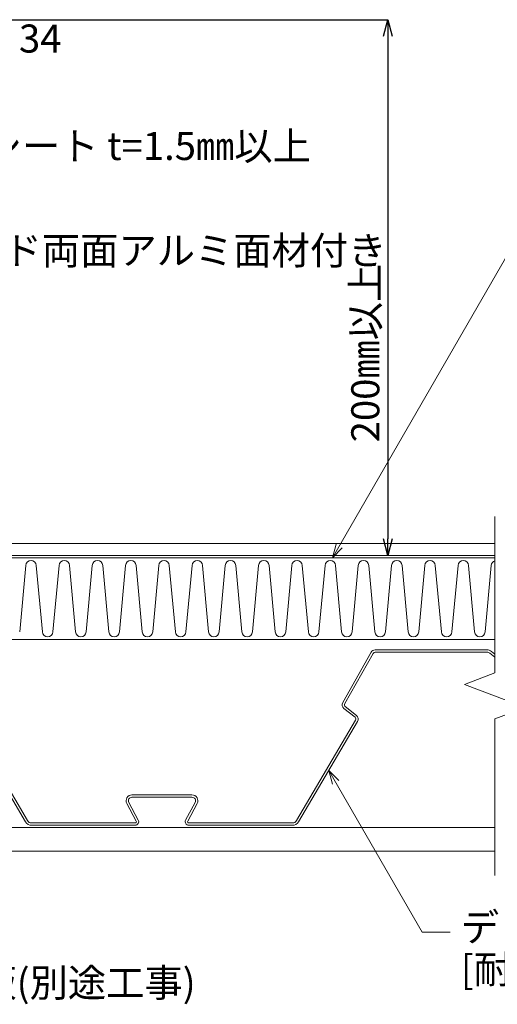
# Model space of a CAD drawing. Extents: x 0 to 1680, y 0 to 1188.
# Drawn here: x 772 to 977, y 256 to 677 of the extents above; entities that cross this region are included whole.
import ezdxf

# ---------------------------------------------------------------- set-up
doc = ezdxf.new("R2010")
doc.units = 0
doc.header["$LTSCALE"] = 10
doc.header["$MEASUREMENT"] = 0
doc.layers.get('0').update_dxf_attribs({"linetype": 'CONTINUOUS'})
doc.layers.get('Defpoints').update_dxf_attribs({"linetype": 'CONTINUOUS'})
for name, color, linetype, lineweight in [('タイトル文字', 7, 'CONTINUOUS', 9), ('基準線(IBｼｰﾄ)', 7, 'CONTINUOUS', 18), ('寸法線', 7, 'CONTINUOUS', 9), ('断熱材', 7, 'CONTINUOUS', 9), ('破断線', 7, 'CONTINUOUS', 9), ('躯体', 7, 'CONTINUOUS', 13), ('鋼材(受け鋼鈑)', 7, 'CONTINUOUS', 13)]:
    doc.layers.add(name, color=color, linetype=linetype, lineweight=lineweight)
doc.styles.add('基本スタイル', font='msgothic.ttc')
doc.dimstyles.new('建築製図用（1：1）', dxfattribs={"dimtxt": 12, "dimasz": 7, "dimexe": 0, "dimexo": 1, "dimgap": 1.5, "dimtad": 3, "dimdsep": 46, "dimtxsty": '基本スタイル', "dimblk": 'OPEN30', "dimblk1": 'OPEN30', "dimblk2": 'OPEN30', "dimcen": 2.5, "dimclrd": 256, "dimclre": 256, "dimclrt": 256, "dimadec": 0, "dimazin": 0, "dimtfac": 1, "dimtmove": 0, "dimatfit": 3, "dimldrblk": 'OPEN30', "dimfxl": 1, "dimarcsym": 0})

# ---------------------------------------------------------------- blocks, each defined once
blk = doc.blocks.new('_Open30')
at = {"color": 0, "linetype": 'ByBlock', "lineweight": -2}
for p, q in [((-1, 0.267949), (0, 0)), ((0, 0), (-1, -0.267949)), ((0, 0), (-1, 0))]:
    blk.add_line(p, q, dxfattribs=at)
blk = doc.blocks.new('*D36')
at = {"layer": 'Defpoints', "color": 0}
for p in [(545.69, 676.55), (768.26, 447.55), (929.78, 447.55)]:
    blk.add_point(p, dxfattribs=at)
at = {"layer": '寸法線', "lineweight": -2}
for p, q in [((546.69, 676.55), (929.78, 676.55)), ((929.78, 669.55), (929.78, 454.55))]:
    blk.add_line(p, q, dxfattribs=at)
at = {"layer": '寸法線', "lineweight": -2, "xscale": 7, "yscale": 7, "zscale": 7}
for p, rotation in [((929.78, 676.55), 90), ((929.78, 447.55), 270)]:
    blk.add_blockref('_Open30', p, dxfattribs=dict(at, rotation=rotation))
at = {"layer": '寸法線', "linetype": 'Continuous', "insert": (921.67, 534.05), "char_height": 12, "attachment_point": 5, "rotation": 90, "style": '基本スタイル'}
blk.add_mtext('200㎜以上', dxfattribs=at)

msp = doc.modelspace()

# ---------------------------------------------------------------- linework, layer by layer
at = {"layer": '基準線(IBｼｰﾄ)'}
for p, q in [((618.782, 452.546), (975.513, 452.546)), ((617.442, 447.546), (975.513, 447.546))]:
    msp.add_line(p, q, dxfattribs=at)
at = {"layer": '寸法線'}
for p, q in [((906.041, 446.546), (1023.179, 649.438)), ((904.483, 355.569), (944.405, 286.421)), ((944.405, 286.421), (956.405, 286.421))]:
    msp.add_line(p, q, dxfattribs=at)
for points in [[(910.283, 450.788), (906.041, 446.546), (907.594, 452.341)], [(908.725, 351.326), (904.483, 355.569), (906.035, 349.773)]]:
    msp.add_lwpolyline(points, dxfattribs=at)
at = {"layer": '断熱材'}
for p, q in [((510.685, 446.546), (975.513, 446.546)), ((975.513, 411.546), (647.685, 411.546))]:
    msp.add_line(p, q, dxfattribs=at)
at = {"layer": '断熱材', "color": 4}
for p, q in [((774.958, 443.28), (772.358, 414.811)), ((779.465, 443.28), (782.065, 414.811)), ((789.173, 443.28), (786.572, 414.811)), ((793.68, 443.28), (796.28, 414.811)), ((803.387, 443.28), (800.787, 414.811)), ((807.894, 443.28), (810.495, 414.811)), ((817.602, 443.28), (815.002, 414.811)), ((822.109, 443.28), (824.71, 414.811)), ((831.817, 443.28), (829.216, 414.811)), ((836.324, 443.28), (838.924, 414.811)), ((846.032, 443.28), (843.431, 414.811)), ((850.539, 443.28), (853.139, 414.811)), ((860.246, 443.28), (857.646, 414.811)), ((864.753, 443.28), (867.354, 414.811)), ((874.461, 443.28), (871.861, 414.811)), ((878.968, 443.28), (881.569, 414.811)), ((888.676, 443.28), (886.075, 414.811)), ((893.183, 443.28), (895.783, 414.811)), ((902.891, 443.28), (900.29, 414.811)), ((907.398, 443.28), (909.998, 414.811)), ((917.105, 443.28), (914.505, 414.811)), ((921.612, 443.28), (924.213, 414.811)), ((931.32, 443.28), (928.72, 414.811)), ((935.827, 443.28), (938.427, 414.811)), ((945.535, 443.28), (942.934, 414.811)), ((950.042, 443.28), (952.642, 414.811)), ((959.75, 443.28), (957.149, 414.811)), ((964.256, 443.28), (966.857, 414.811)), ((973.964, 443.28), (971.364, 414.811))]:
    msp.add_line(p, q, dxfattribs=at)
for centre, start, end in [((777.211, 443.069), 5.35135, 174.64865), ((791.426, 443.069), 5.35135, 174.64865), ((805.641, 443.069), 5.35135, 174.64865), ((819.856, 443.069), 5.35135, 174.64865), ((834.07, 443.069), 5.35135, 174.64865), ((848.285, 443.069), 5.35135, 174.64865), ((862.5, 443.069), 5.35135, 174.64865), ((876.715, 443.069), 5.35135, 174.64865), ((890.929, 443.069), 5.35135, 174.64865), ((905.144, 443.069), 5.35135, 174.64865), ((919.359, 443.069), 5.35135, 174.64865), ((933.574, 443.069), 5.35135, 174.64865), ((947.788, 443.069), 5.35135, 174.64865), ((962.003, 443.069), 5.35135, 174.64865), ((976.218, 443.069), 108.1332, 174.64865), ((784.319, 415.022), 185.35135, 354.64865), ((798.534, 415.022), 185.35135, 354.64865), ((812.748, 415.022), 185.35135, 354.64865), ((826.963, 415.022), 185.35135, 354.64865), ((841.178, 415.022), 185.35135, 354.64865), ((855.392, 415.022), 185.35135, 354.64865), ((869.607, 415.022), 185.35135, 354.64865), ((883.822, 415.022), 185.35135, 354.64865), ((898.037, 415.022), 185.35135, 354.64865), ((912.251, 415.022), 185.35135, 354.64865), ((926.466, 415.022), 185.35135, 354.64865), ((940.681, 415.022), 185.35135, 354.64865), ((954.896, 415.022), 185.35135, 354.64865), ((969.11, 415.022), 185.35135, 354.64865)]:
    msp.add_arc(centre, 2.263, start, end, dxfattribs=at)
at = {"layer": '破断線'}
for p, q in [((975.513, 397.278), (975.513, 464.212)), ((962.576, 392.362), (975.513, 397.278)), ((962.576, 392.362), (988.451, 382.529)), ((988.451, 382.529), (975.513, 377.613)), ((975.513, 310.68), (975.513, 377.613))]:
    msp.add_line(p, q, dxfattribs=at)
at = {"layer": '躯体'}
for p, q in [((705.685, 331.146), (975.513, 331.146)), ((705.685, 321.146), (975.513, 321.146))]:
    msp.add_line(p, q, dxfattribs=at)
at = {"layer": '鋼材(受け鋼鈑)'}
for points in [[(749.551, 376.513), (774.815, 333.623, 0.2656123), (777.4, 332.146), (821.741, 332.146, 0.5657728), (823.066, 334.35), (819.033, 341.934, -0.5674991), (820.353, 344.146), (846.017, 344.146, -0.5674991), (847.338, 341.934), (843.305, 334.35, 0.5657728), (844.629, 332.146), (888.971, 332.146, 0.2656123), (891.555, 333.623), (916.82, 376.513, 0.3746651), (916.337, 379.097), (911.57, 382.867, -0.3696973), (911.32, 384.144), (923.481, 405.638, -0.2702889), (924.352, 406.146), (972.119, 406.146, -0.1703012), (973.368, 405.707), (975.513, 403.991)], [(975.513, 405.272), (973.993, 406.488, 0.1703012), (972.119, 407.146), (924.352, 407.146, 0.2702889), (922.611, 406.13), (910.45, 384.636, 0.3696973), (910.95, 382.083), (915.717, 378.313, -0.3746651), (915.958, 377.021), (890.694, 334.131, -0.2656123), (888.971, 333.146), (844.629, 333.146, -0.5657728), (844.188, 333.88), (848.218, 341.46, 0.5674991), (846.017, 345.146), (820.353, 345.146, 0.5674991), (818.152, 341.46), (822.183, 333.88, -0.5657728), (821.741, 333.146), (777.4, 333.146, -0.2656123), (775.677, 334.131), (750.412, 377.021, -0.3746651)]]:
    msp.add_lwpolyline(points, format="xyb", dxfattribs=at)

# ---------------------------------------------------------------- texts
at = {"layer": 'タイトル文字', "style": '基本スタイル'}
for s, p in [('IB積層鋼板♯32・♯34', (623.735, 662.474)), ('サンタックIB-HWCシート t=1.5㎜以上', (617.138, 616.554)), ('イソシアヌレートボード両面アルミ面材付き', (601.741, 571.885)), ('デッキプレート t=1.0㎜以上', (960.945, 282.583)), ('[耐火屋根30分取得]', (960.945, 264.583)), ('入り隅部受け鋼鈑(別途工事)', (640.083, 258.827))]:
    msp.add_text(s, height=12, dxfattribs=at).set_placement(p)

# ---------------------------------------------------------------- dimensions: what is measured, and where the dimension line sits
at = {"layer": '寸法線'}
dim = msp.add_linear_dim(base=(929.78, 447.546), p1=(545.685, 676.546), p2=(768.257, 447.546), angle=90, text='200㎜以上', dimstyle='建築製図用（1：1）', override={"dimtxsty": '基本スタイル', "dimse1": 0, "dimse2": 1, "dimtfill": 0, "dimtfillclr": 0}, dxfattribs=at)
dim.commit()
dim.dimension.update_dxf_attribs({"geometry": '*D36', "text_midpoint": (929.78, 534.046), "dimtype": 160})

doc.saveas('drawing.dxf')
